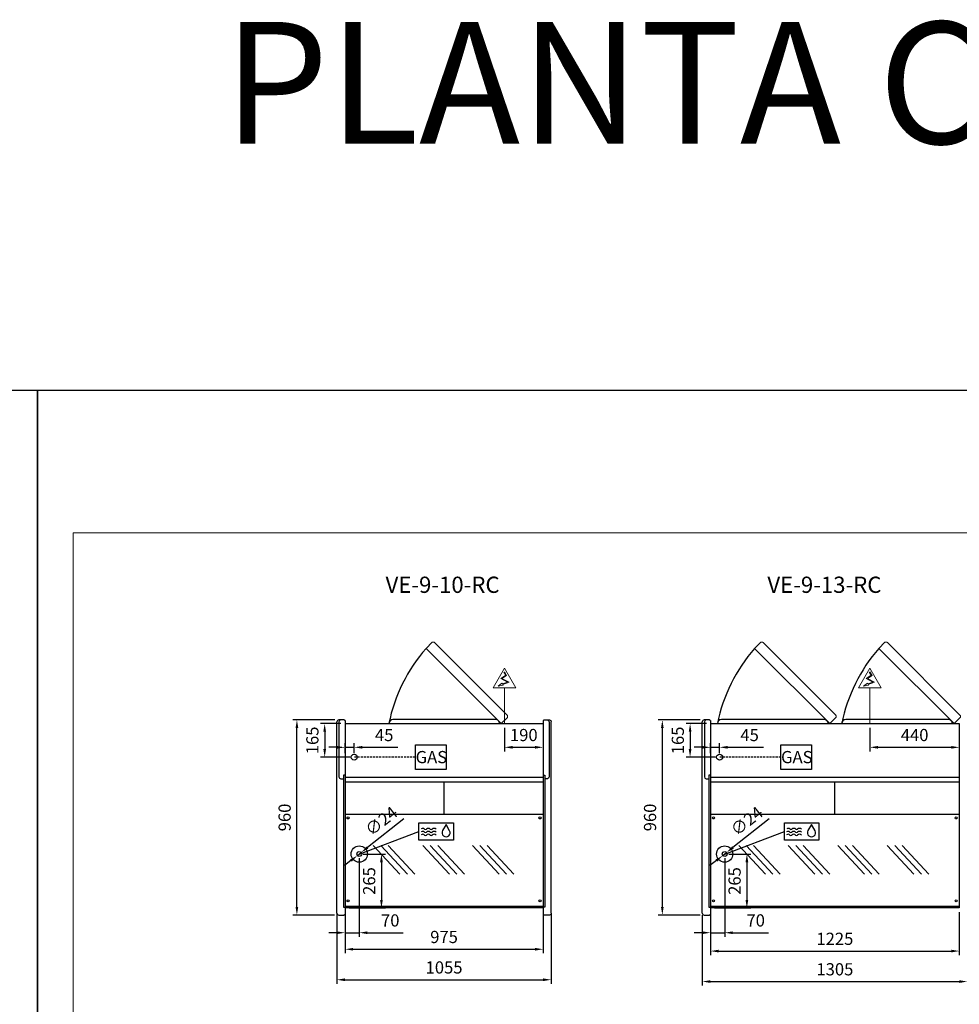
# Model space of a CAD drawing. Units: millimetres. Extents: x -18561 to 54660, y -6096 to 10643.
# Drawn here: x 23317 to 27943, y 5616 to 10461 of the extents above; entities that cross this region are included whole.
import ezdxf
from ezdxf.enums import TextEntityAlignment as Align

# ---------------------------------------------------------------- set-up
doc = ezdxf.new("R2010")
doc.units = ezdxf.units.MM
doc.linetypes.add('HIDDEN', pattern=[1.905, 1.27, -0.635])
for name, color, linetype in [('ACOSTADOS', 7, 'Continuous'), ('ACOTA', 2, 'Continuous'), ('ACOTA DESAGÜES', 2, 'Continuous'), ('ADESAGÜES', 10, 'Continuous'), ('Cristal', 131, 'Continuous'), ('LIMITS', 1, 'Continuous')]:
    doc.layers.add(name, color=color, linetype=linetype)
doc.layers.add('DATOS', color=254, linetype='Continuous', lineweight=0)
doc.layers.add('FORMATO', color=180, linetype='Continuous', lineweight=0)
doc.styles.add('E1', font='isocp.shx')
doc.styles.add('SLDTEXTSTYLE3', font='TXT', dxfattribs={"width": 0.6666666666666666})
doc.dimstyles.new('SLDDIMSTYLE0', dxfattribs={"dimtxt": 2, "dimasz": 2, "dimexe": 0, "dimexo": 0.0625, "dimgap": 0.5, "dimtad": 1, "dimtih": 1, "dimtoh": 1, "dimlfac": 10, "dimzin": 12, "dimdsep": 46, "dimtxsty": 'SLDTEXTSTYLE3', "dimsah": 1, "dimcen": 0.09, "dimadec": 0, "dimazin": 0, "dimtfac": 1, "dimtofl": 0, "dimtmove": 0, "dimatfit": 3, "dimfxl": 0, "dimtolj": 1, "dimtzin": 12, "dimarcsym": 0})

# ---------------------------------------------------------------- blocks, each defined once
blk = doc.blocks.new('*D627')
at = {"layer": 'ACOTA', "color": 0, "lineweight": -2}
for p, q in [((24918.91642640348, 6069.843865759274), (24918.91642640348, 5866.772928409464)), ((25893.91642500644, 6069.84387546383), (25893.91642500644, 5866.772928409464)), ((24958.91642640348, 5886.772928409464), (25853.91642500644, 5886.772928409464))]:
    blk.add_line(p, q, dxfattribs=at)
at = {"layer": 'ACOTA', "color": 0}
for points in [[(24958.91642640348, 5893.439595076131), (24958.91642640348, 5880.106261742797), (24918.91642640348, 5886.772928409464)], [(25853.91642500644, 5893.439595076131), (25853.91642500644, 5880.106261742797), (25893.91642500644, 5886.772928409464)]]:
    blk.add_solid(points, dxfattribs=at)
at = {"layer": 'Defpoints', "color": 0}
for p in [(24918.91642640348, 6089.843865759274), (25893.91642500644, 6089.84387546383), (25893.91642500644, 5886.772928409464)]:
    blk.add_point(p, dxfattribs=at)
at = {"layer": 'ACOTA', "color": 7, "insert": (25406.41642570496, 5947.252928409463), "char_height": 60, "attachment_point": 5, "style": 'E1'}
blk.add_mtext('\\A1;975', dxfattribs=at)
blk = doc.blocks.new('*D628')
at = {"layer": 'ACOTA', "color": 0, "lineweight": -2}
for p, q in [((24878.91442500606, 6064.201000788144), (24878.91442500606, 5716.772928409464)), ((25933.91642500644, 6064.201000788144), (25933.91642500644, 5716.772928409464)), ((24918.91442500606, 5736.772928409464), (25893.91642500644, 5736.772928409464))]:
    blk.add_line(p, q, dxfattribs=at)
at = {"layer": 'ACOTA', "color": 0}
for points in [[(24918.91442500606, 5743.439595076131), (24918.91442500606, 5730.106261742797), (24878.91442500606, 5736.772928409464)], [(25893.91642500644, 5743.439595076131), (25893.91642500644, 5730.106261742797), (25933.91642500644, 5736.772928409464)]]:
    blk.add_solid(points, dxfattribs=at)
at = {"layer": 'Defpoints', "color": 0}
for p in [(24878.91442500606, 6084.201000788144), (25933.91642500644, 6084.201000788144), (25933.91642500644, 5736.772928409464)]:
    blk.add_point(p, dxfattribs=at)
at = {"layer": 'ACOTA', "color": 7, "insert": (25406.41542500625, 5797.252928409463), "char_height": 60, "attachment_point": 5, "style": 'E1'}
blk.add_mtext('\\A1;1055', dxfattribs=at)
blk = doc.blocks.new('*D629')
at = {"layer": 'ACOTA', "color": 0, "lineweight": -2}
for p, q in [((26717.66480059381, 6060.846893605263), (26717.66480059381, 5857.775956255453)), ((27942.66880050457, 6069.843880316079), (27942.66880050457, 5857.775956255453)), ((26757.66480059381, 5877.775956255453), (27902.66880050457, 5877.775956255453))]:
    blk.add_line(p, q, dxfattribs=at)
at = {"layer": 'ACOTA', "color": 0}
for points in [[(26757.66480059381, 5884.44262292212), (26757.66480059381, 5871.109289588786), (26717.66480059381, 5877.775956255453)], [(27902.66880050457, 5884.44262292212), (27902.66880050457, 5871.109289588786), (27942.66880050457, 5877.775956255453)]]:
    blk.add_solid(points, dxfattribs=at)
at = {"layer": 'Defpoints', "color": 0}
for p in [(26717.66480059381, 6080.846893605263), (27942.66880050457, 6089.843880316079), (27942.66880050457, 5877.775956255453)]:
    blk.add_point(p, dxfattribs=at)
at = {"layer": 'ACOTA', "color": 7, "insert": (27330.16680054919, 5938.261861767264), "char_height": 60, "attachment_point": 5, "style": 'E1'}
blk.add_mtext('\\A1;1225', dxfattribs=at)
blk = doc.blocks.new('*D630')
at = {"layer": 'ACOTA', "color": 0, "lineweight": -2}
for p, q in [((27982.66880893388, 6064.201005640392), (27982.66880893388, 5707.775956255453)), ((26677.66279919638, 6055.204028634133), (26677.66279919638, 5707.775956255453)), ((26717.66279919638, 5727.775956255453), (27942.66880893388, 5727.775956255453))]:
    blk.add_line(p, q, dxfattribs=at)
at = {"layer": 'ACOTA', "color": 0}
for points in [[(26717.66279919638, 5734.44262292212), (26717.66279919638, 5721.109289588786), (26677.66279919638, 5727.775956255453)], [(27942.66880893388, 5734.44262292212), (27942.66880893388, 5721.109289588786), (27982.66880893388, 5727.775956255453)]]:
    blk.add_solid(points, dxfattribs=at)
at = {"layer": 'Defpoints', "color": 0}
for p in [(26677.66279919638, 6075.204028634133), (27982.66880893388, 6084.201005640392), (27982.66880893388, 5727.775956255453)]:
    blk.add_point(p, dxfattribs=at)
at = {"layer": 'ACOTA', "color": 7, "insert": (27330.16580406513, 5788.255956255452), "char_height": 60, "attachment_point": 5, "style": 'E1'}
blk.add_mtext('\\A1;1305', dxfattribs=at)
blk = doc.blocks.new('*D639')
at = {"layer": 'ACOTA', "color": 0, "lineweight": -2}
for p, q in [((24867.96709063047, 7015.200997134682), (24662.07321605387, 7015.200997134682)), ((24682.07321605387, 6095.200997134623), (24682.07321605387, 6975.200997134682)), ((24867.91442638354, 6055.200997134623), (24662.07321605387, 6055.200997134623))]:
    blk.add_line(p, q, dxfattribs=at)
at = {"layer": 'ACOTA', "color": 0}
for points in [[(24675.4065493872, 6975.200997134682), (24688.73988272054, 6975.200997134682), (24682.07321605387, 7015.200997134682)], [(24675.4065493872, 6095.200997134623), (24688.73988272054, 6095.200997134623), (24682.07321605387, 6055.200997134623)]]:
    blk.add_solid(points, dxfattribs=at)
at = {"layer": 'Defpoints', "color": 0}
for p in [(24682.07321605387, 7015.200997134682), (24887.96709063047, 7015.200997134682), (24887.91442638354, 6055.200997134623)]:
    blk.add_point(p, dxfattribs=at)
at = {"layer": 'ACOTA', "color": 7, "insert": (24621.59321605387, 6535.200997134682), "char_height": 60, "attachment_point": 5, "rotation": 90, "style": 'E1'}
blk.add_mtext('\\A1;960', dxfattribs=at)
blk = doc.blocks.new('COSTADODERECHO-VE-9-RC-P1')
for p, q in [((255445.280268922, -235345.407979559), (255445.280268922, -234403.4078254726)), ((255480.1142760337, -234394.4079795589), (255454.3329332352, -234394.4079795589)), ((255485.280268922, -234397.3238176682), (255485.280268922, -235351.4565342031)), ((255485.280268922, -234665.4615843994), (255477.280268922, -234665.4615843994)), ((255477.280268922, -234665.4615843994), (255477.280268922, -235315.1756151246)), ((255477.280268922, -235315.1756151246), (255485.280268922, -235315.1756151246))]:
    blk.add_line(p, q)
at = {"linetype": 'Continuous'}
for p, q in [((255455.280268922, -234403.4078254726), (255455.280268922, -234674.7510347514)), ((255482.2317259619, -234395.2827809553), (255482.2315595139, -234395.2826151169)), ((255483.9877821505, -234397.0324026233), (255482.2317260427, -234395.2827810355)), ((255485.280268922, -234397.3238176682), (255484.6930837722, -234397.3238176682)), ((255464.280268922, -234683.7510347514), (255477.280268922, -234683.7510347514)), ((255454.280268922, -235354.407979559), (255480.1035124662, -235354.407979559)), ((255482.2337382438, -235353.5203569251), (255483.9868737366, -235351.7524084144)), ((255484.6969489956, -235351.4565342031), (255485.280268922, -235351.4565342031))]:
    blk.add_line(p, q, dxfattribs=at)
for centre, radius, start, end in [((255454.280268922, -234403.4078254726), 9.000000000000007, 90, 180), ((255464.280268922, -234403.4078254726), 9.000000000000007, 90, 180), ((255480.1142694622, -234397.4080316843), 3.000052125313201, 45.1108821975882, 89.999874495274), ((255484.6973066593, -234396.3138804311), 1.009945853939996, 225.35850170027, 269.7633184711712), ((255484.697429037, -234396.3140784314), 1.009747244244589, 225.3556620378809, 269.7718183663621), ((255464.280268922, -234674.7510347514), 9.000000000000007, 180, 270), ((255454.280268922, -235345.407979559), 9.000000000000007, 180, 270), ((255480.1035124662, -235351.407979559), 3.000000000000003, 270, 315.2410389513922), ((255484.6969489956, -235352.4565342031), 0.999999999999936, 90, 135.2410389513922)]:
    blk.add_arc(centre, radius, start, end, dxfattribs=at)
blk = doc.blocks.new('*D640')
at = {"layer": 'ACOTA', "color": 0, "lineweight": -2}
for p, q in [((26666.71747638312, 7015.200996823853), (26460.82360180651, 7015.200996823854)), ((26480.82360180651, 6095.200996823795), (26480.82360180651, 6975.200996823854)), ((26666.66481213619, 6055.200996823794), (26460.82360180651, 6055.200996823795))]:
    blk.add_line(p, q, dxfattribs=at)
at = {"layer": 'ACOTA', "color": 0}
for points in [[(26474.15693513985, 6975.200996823854), (26487.49026847318, 6975.200996823854), (26480.82360180651, 7015.200996823854)], [(26474.15693513985, 6095.200996823795), (26487.49026847318, 6095.200996823795), (26480.82360180651, 6055.200996823795)]]:
    blk.add_solid(points, dxfattribs=at)
at = {"layer": 'Defpoints', "color": 0}
for p in [(26480.82360180651, 7015.200996823854), (26686.71747638312, 7015.200996823853), (26686.66481213619, 6055.200996823794)]:
    blk.add_point(p, dxfattribs=at)
at = {"layer": 'ACOTA', "color": 7, "insert": (26420.34360180651, 6535.200996823853), "char_height": 60, "attachment_point": 5, "rotation": 90, "style": 'E1'}
blk.add_mtext('\\A1;960', dxfattribs=at)
blk = doc.blocks.new('*D563')
at = {"layer": 'ACOTA DESAGÜES', "color": 0, "lineweight": -2}
for p, q in [((45781.41371815465, -245027.2348915729), (45890.63750384151, -245027.2348915729)), ((45870.63750384151, -245067.2348915729), (45870.63750384151, -245252.6562912022)), ((45711.33113115723, -245292.6562912022), (45890.63750384151, -245292.6562912022))]:
    blk.add_line(p, q, dxfattribs=at)
at = {"layer": 'ACOTA DESAGÜES', "color": 0}
for points in [[(45863.97083717484, -245067.2348915729), (45877.30417050817, -245067.2348915729), (45870.63750384151, -245027.2348915729)], [(45863.97083717484, -245252.6562912022), (45877.30417050817, -245252.6562912022), (45870.63750384151, -245292.6562912022)]]:
    blk.add_solid(points, dxfattribs=at)
at = {"layer": 'Defpoints', "color": 0}
for p in [(45761.41371815465, -245027.2348915729), (45691.33113115723, -245292.6562912022), (45870.63750384151, -245292.6562912022)]:
    blk.add_point(p, dxfattribs=at)
at = {"layer": 'ACOTA DESAGÜES', "color": 7, "insert": (45810.15159832973, -245159.9455913875), "char_height": 60, "attachment_point": 5, "rotation": 90, "style": 'E1'}
blk.add_mtext('\\A1;265', dxfattribs=at)
blk = doc.blocks.new('*D564')
at = {"layer": 'ACOTA DESAGÜES', "color": 0, "lineweight": -2}
for p, q in [((45761.41172465158, -245047.235466755), (45761.41172465158, -245434.3255573719)), ((45691.33112984977, -245312.6562960544), (45691.33112984977, -245434.3255573719)), ((45651.33112984977, -245414.3255573719), (45611.33112984977, -245414.3255573719)), ((45691.33112984977, -245414.3255573719), (45761.41172465158, -245414.3255573719)), ((45801.41172465158, -245414.3255573719), (45977.42257358319, -245414.3255573719))]:
    blk.add_line(p, q, dxfattribs=at)
at = {"layer": 'ACOTA DESAGÜES', "color": 0}
for points in [[(45651.33112984977, -245407.6588907053), (45651.33112984977, -245420.9922240386), (45691.33112984977, -245414.3255573719)], [(45801.41172465158, -245407.6588907053), (45801.41172465158, -245420.9922240386), (45761.41172465158, -245414.3255573719)]]:
    blk.add_solid(points, dxfattribs=at)
at = {"layer": 'Defpoints', "color": 0}
for p in [(45761.41172465158, -245027.235466755), (45691.33112984977, -245292.6562960544), (45691.33112984977, -245414.3255573719)]:
    blk.add_point(p, dxfattribs=at)
at = {"layer": 'ACOTA DESAGÜES', "color": 7, "insert": (45913.91895153595, -245353.8455573719), "char_height": 60, "attachment_point": 5, "style": 'E1'}
blk.add_mtext('\\A1;70', dxfattribs=at)
blk = doc.blocks.new('*D514')
at = {"layer": 'ACOTA DESAGÜES', "color": 0, "lineweight": -2}
for p, q in [((45671.32912984979, -244385.5961468484), (45571.15103689775, -244385.5961468484)), ((45591.15103689775, -244425.5961468484), (45591.15103689775, -244510.5961468484)), ((45716.40632704867, -244550.5961468484), (45571.15103689775, -244550.5961468484))]:
    blk.add_line(p, q, dxfattribs=at)
at = {"layer": 'ACOTA DESAGÜES', "color": 0}
for points in [[(45584.48437023109, -244425.5961468484), (45597.81770356442, -244425.5961468484), (45591.15103689775, -244385.5961468484)], [(45584.48437023109, -244510.5961468484), (45597.81770356442, -244510.5961468484), (45591.15103689775, -244550.5961468484)]]:
    blk.add_solid(points, dxfattribs=at)
at = {"layer": 'Defpoints', "color": 0}
for p in [(45691.32912984979, -244385.5961468484), (45591.15103689775, -244550.5961468484), (45736.40632704867, -244550.5961468484)]:
    blk.add_point(p, dxfattribs=at)
at = {"layer": 'ACOTA DESAGÜES', "color": 7, "insert": (45530.67103689779, -244468.0961468484), "char_height": 60, "attachment_point": 5, "rotation": 90, "style": 'E1'}
blk.add_mtext('\\A1;165', dxfattribs=at)
blk = doc.blocks.new('*D567')
at = {"layer": 'ACOTA DESAGÜES', "color": 0, "lineweight": -2}
for p, q in [((45980.69458750226, -244854.8008192505), (45802.28750923801, -244995.0925012035)), ((45751.97885128549, -245034.6530741899), (45770.84459801768, -245019.81785932)), ((45720.53594006514, -245059.3784323064), (45689.09302884479, -245084.1037904229))]:
    blk.add_line(p, q, dxfattribs=at)
at = {"layer": 'ACOTA DESAGÜES', "color": 0}
for points in [[(45798.16661621862, -244989.8520160001), (45806.40840225744, -245000.3329864069), (45770.84459801768, -245019.81785932)], [(45716.41504704574, -245054.137947103), (45724.65683308456, -245064.6189175098), (45751.97885128549, -245034.6530741899)]]:
    blk.add_solid(points, dxfattribs=at)
at = {"layer": 'Defpoints', "color": 0}
for p in [(45751.97885128549, -245034.6530741899), (45770.84459801768, -245019.81785932)]:
    blk.add_point(p, dxfattribs=at)
at = {"layer": 'ACOTA DESAGÜES', "color": 7, "insert": (45869.82411211083, -244865.0376572415), "char_height": 60, "attachment_point": 5, "rotation": 38.179993515079445, "style": 'E1'}
blk.add_mtext('\\A1;∅24', dxfattribs=at)
blk = doc.blocks.new('*D565')
at = {"layer": 'ACOTA DESAGÜES', "color": 0, "lineweight": -2}
for p, q in [((45651.32933767943, -244502.104842165), (45611.32933767943, -244502.104842165)), ((45691.32933767943, -244530.5962301257), (45691.32933767943, -244482.104842165)), ((45691.32933767943, -244502.104842165), (45736.40632704867, -244502.104842165)), ((45736.40632704867, -244530.5961468484), (45736.40632704867, -244482.104842165)), ((45776.40632704867, -244502.104842165), (45951.85160842292, -244502.104842165))]:
    blk.add_line(p, q, dxfattribs=at)
at = {"layer": 'ACOTA DESAGÜES', "color": 0}
for points in [[(45651.32933767943, -244495.4381754984), (45651.32933767943, -244508.7715088317), (45691.32933767943, -244502.104842165)], [(45776.40632704867, -244495.4381754984), (45776.40632704867, -244508.7715088317), (45736.40632704867, -244502.104842165)]]:
    blk.add_solid(points, dxfattribs=at)
at = {"layer": 'Defpoints', "color": 0}
for p in [(45691.32933767943, -244502.104842165), (45691.32933767943, -244550.5962301257), (45736.40632704867, -244550.5961468484)]:
    blk.add_point(p, dxfattribs=at)
at = {"layer": 'ACOTA DESAGÜES', "color": 7, "insert": (45884.1289677358, -244441.624842165), "char_height": 60, "attachment_point": 5, "style": 'E1'}
blk.add_mtext('\\A1;45', dxfattribs=at)
blk = doc.blocks.new('*D566')
at = {"layer": 'ACOTA DESAGÜES', "color": 0, "lineweight": -2}
for p, q in [((46476.43257504658, -244405.5961380319), (46476.43257504658, -244522.104842165)), ((46666.33112984989, -244405.5996054115), (46666.33112984989, -244522.104842165)), ((46516.43257504658, -244502.104842165), (46626.33112984989, -244502.104842165))]:
    blk.add_line(p, q, dxfattribs=at)
at = {"layer": 'ACOTA DESAGÜES', "color": 0}
for points in [[(46516.43257504658, -244495.4381754984), (46516.43257504658, -244508.7715088317), (46476.43257504658, -244502.104842165)], [(46626.33112984989, -244495.4381754984), (46626.33112984989, -244508.7715088317), (46666.33112984989, -244502.104842165)]]:
    blk.add_solid(points, dxfattribs=at)
at = {"layer": 'Defpoints', "color": 0}
for p in [(46476.43257504658, -244385.5961380319), (46666.33112984989, -244385.5996054115), (46666.33112984989, -244502.104842165)]:
    blk.add_point(p, dxfattribs=at)
at = {"layer": 'ACOTA DESAGÜES', "color": 7, "insert": (46571.38185244822, -244441.624842165), "char_height": 60, "attachment_point": 5, "style": 'E1'}
blk.add_mtext('\\A1;190', dxfattribs=at)
blk = doc.blocks.new('*D534')
at = {"layer": 'ACOTA DESAGÜES', "color": 0, "lineweight": -2}
for p, q in [((47580.1641039073, -245027.2348867207), (47689.38788959415, -245027.2348867207)), ((47669.38788959415, -245067.2348867207), (47669.38788959415, -245252.6562863499)), ((47510.08151690988, -245292.6562863499), (47689.38788959415, -245292.6562863499))]:
    blk.add_line(p, q, dxfattribs=at)
at = {"layer": 'ACOTA DESAGÜES', "color": 0}
for points in [[(47662.72122292749, -245067.2348867207), (47676.05455626082, -245067.2348867207), (47669.38788959415, -245027.2348867207)], [(47662.72122292749, -245252.6562863499), (47676.05455626082, -245252.6562863499), (47669.38788959415, -245292.6562863499)]]:
    blk.add_solid(points, dxfattribs=at)
at = {"layer": 'Defpoints', "color": 0}
for p in [(47560.1641039073, -245027.2348867207), (47490.08151690988, -245292.6562863499), (47669.38788959415, -245292.6562863499)]:
    blk.add_point(p, dxfattribs=at)
at = {"layer": 'ACOTA DESAGÜES', "color": 7, "insert": (47608.90198408237, -245159.9455865353), "char_height": 60, "attachment_point": 5, "rotation": 90, "style": 'E1'}
blk.add_mtext('\\A1;265', dxfattribs=at)
blk = doc.blocks.new('*D535')
at = {"layer": 'ACOTA DESAGÜES', "color": 0, "lineweight": -2}
for p, q in [((47560.16211040423, -245047.2354619027), (47560.16211040423, -245434.3255525196)), ((47490.08151560242, -245312.6562912022), (47490.08151560242, -245434.3255525196)), ((47450.08151560242, -245414.3255525196), (47410.08151560242, -245414.3255525196)), ((47490.08151560242, -245414.3255525196), (47560.16211040423, -245414.3255525196)), ((47600.16211040423, -245414.3255525196), (47776.17295933583, -245414.3255525196))]:
    blk.add_line(p, q, dxfattribs=at)
at = {"layer": 'ACOTA DESAGÜES', "color": 0}
for points in [[(47450.08151560242, -245407.658885853), (47450.08151560242, -245420.9922191863), (47490.08151560242, -245414.3255525196)], [(47600.16211040423, -245407.658885853), (47600.16211040423, -245420.9922191863), (47560.16211040423, -245414.3255525196)]]:
    blk.add_solid(points, dxfattribs=at)
at = {"layer": 'Defpoints', "color": 0}
for p in [(47560.16211040423, -245027.2354619027), (47490.08151560242, -245292.6562912022), (47490.08151560242, -245414.3255525196)]:
    blk.add_point(p, dxfattribs=at)
at = {"layer": 'ACOTA DESAGÜES', "color": 7, "insert": (47712.66933728859, -245353.8455525196), "char_height": 60, "attachment_point": 5, "style": 'E1'}
blk.add_mtext('\\A1;70', dxfattribs=at)
blk = doc.blocks.new('*D518')
at = {"layer": 'ACOTA DESAGÜES', "color": 0, "lineweight": -2}
for p, q in [((47470.07951560244, -244385.5961419962), (47369.9014226504, -244385.5961419962)), ((47389.9014226504, -244425.5961419962), (47389.9014226504, -244510.5961419962)), ((47515.15671280131, -244550.5961419962), (47369.9014226504, -244550.5961419962))]:
    blk.add_line(p, q, dxfattribs=at)
at = {"layer": 'ACOTA DESAGÜES', "color": 0}
for points in [[(47383.23475598374, -244425.5961419962), (47396.56808931706, -244425.5961419962), (47389.9014226504, -244385.5961419962)], [(47383.23475598374, -244510.5961419962), (47396.56808931706, -244510.5961419962), (47389.9014226504, -244550.5961419962)]]:
    blk.add_solid(points, dxfattribs=at)
at = {"layer": 'Defpoints', "color": 0}
for p in [(47490.07951560244, -244385.5961419962), (47389.9014226504, -244550.5961419962), (47535.15671280131, -244550.5961419962)]:
    blk.add_point(p, dxfattribs=at)
at = {"layer": 'ACOTA DESAGÜES', "color": 7, "insert": (47329.42142265043, -244468.0961419962), "char_height": 60, "attachment_point": 5, "rotation": 90, "style": 'E1'}
blk.add_mtext('\\A1;165', dxfattribs=at)
blk = doc.blocks.new('*D538')
at = {"layer": 'ACOTA DESAGÜES', "color": 0, "lineweight": -2}
for p, q in [((47779.44497325513, -244854.8008143985), (47601.03789499073, -244995.0924963513)), ((47550.72923703815, -245034.6530693377), (47569.59498377035, -245019.8178544678)), ((47519.28632581778, -245059.3784274541), (47487.8434145974, -245084.1037855706))]:
    blk.add_line(p, q, dxfattribs=at)
at = {"layer": 'ACOTA DESAGÜES', "color": 0}
for points in [[(47596.91700197131, -244989.8520111479), (47605.15878801013, -245000.3329815547), (47569.59498377035, -245019.8178544678)], [(47515.16543279836, -245054.1379422507), (47523.40721883718, -245064.6189126575), (47550.72923703815, -245034.6530693377)]]:
    blk.add_solid(points, dxfattribs=at)
at = {"layer": 'Defpoints', "color": 0}
for p in [(47550.72923703815, -245034.6530693377), (47569.59498377035, -245019.8178544678)]:
    blk.add_point(p, dxfattribs=at)
at = {"layer": 'ACOTA DESAGÜES', "color": 7, "insert": (47668.57449786366, -244865.0376523894), "char_height": 60, "attachment_point": 5, "rotation": 38.17999351501502, "style": 'E1'}
blk.add_mtext('\\A1;∅24', dxfattribs=at)
blk = doc.blocks.new('*D536')
at = {"layer": 'ACOTA DESAGÜES', "color": 0, "lineweight": -2}
for p, q in [((47450.07972343208, -244502.1048373128), (47410.07972343208, -244502.1048373128)), ((47490.07972343208, -244530.5962252734), (47490.07972343208, -244482.1048373128)), ((47490.07972343208, -244502.1048373128), (47535.15671280131, -244502.1048373128)), ((47535.15671280131, -244530.5961419962), (47535.15671280131, -244482.1048373128)), ((47575.15671280131, -244502.1048373128), (47750.60199417557, -244502.1048373128))]:
    blk.add_line(p, q, dxfattribs=at)
at = {"layer": 'ACOTA DESAGÜES', "color": 0}
for points in [[(47450.07972343208, -244495.4381706461), (47450.07972343208, -244508.7715039794), (47490.07972343208, -244502.1048373128)], [(47575.15671280131, -244495.4381706461), (47575.15671280131, -244508.7715039794), (47535.15671280131, -244502.1048373128)]]:
    blk.add_solid(points, dxfattribs=at)
at = {"layer": 'Defpoints', "color": 0}
for p in [(47490.07972343208, -244502.1048373128), (47490.07972343208, -244550.5962252734), (47535.15671280131, -244550.5961419962)]:
    blk.add_point(p, dxfattribs=at)
at = {"layer": 'ACOTA DESAGÜES', "color": 7, "insert": (47682.87935348845, -244441.6248373128), "char_height": 60, "attachment_point": 5, "style": 'E1'}
blk.add_mtext('\\A1;45', dxfattribs=at)
blk = doc.blocks.new('*D537')
at = {"layer": 'ACOTA DESAGÜES', "color": 0, "lineweight": -2}
for p, q in [((48275.18295540358, -244405.592668265), (48275.18295540358, -244522.1013723981)), ((48715.08351560254, -244405.5961336827), (48715.08351560254, -244522.1013723981)), ((48315.18295540358, -244502.1013723981), (48675.08351560254, -244502.1013723981))]:
    blk.add_line(p, q, dxfattribs=at)
at = {"layer": 'ACOTA DESAGÜES', "color": 0}
for points in [[(48315.18295540358, -244495.4347057315), (48315.18295540358, -244508.7680390648), (48275.18295540358, -244502.1013723981)], [(48675.08351560254, -244495.4347057315), (48675.08351560254, -244508.7680390648), (48715.08351560254, -244502.1013723981)]]:
    blk.add_solid(points, dxfattribs=at)
at = {"layer": 'Defpoints', "color": 0}
for p in [(48275.18295540358, -244385.592668265), (48715.08351560254, -244385.5961336827), (48715.08351560254, -244502.1013723981)]:
    blk.add_point(p, dxfattribs=at)
at = {"layer": 'ACOTA DESAGÜES', "color": 7, "insert": (48495.13323550305, -244441.6213723981), "char_height": 60, "attachment_point": 5, "style": 'E1'}
blk.add_mtext('\\A1;440', dxfattribs=at)
blk = doc.blocks.new('VE-9-10-RC-P')
for p, q in [((46120.27920607003, -243985.2569565238), (46090.32802022048, -244015.2081423734)), ((46490.66720172853, -244355.6449521823), (46460.71601587895, -244385.5961380319)), ((45691.32912984974, -244385.5961380319), (46666.33112984983, -244385.5961380319)), ((45691.32912984974, -244385.5961380319), (45691.33112984977, -245292.6562960544)), ((46666.33112984983, -244385.5961380319), (46666.33113879355, -245292.6562863499)), ((46666.33112984977, -244650.9828328627), (45691.32912984968, -244650.9828328627)), ((45691.33112984977, -244671.6870237412), (46666.33112984977, -244671.6870237412)), ((46178.83062503189, -244832.7564562008), (46178.83012984978, -244671.6870237412)), ((46666.33112853894, -245292.6562863499), (45691.33112984977, -245292.6562960544))]:
    blk.add_line(p, q)
at = {"linetype": 'Continuous', "lineweight": 15}
for p, q in [((46460.71601587895, -244385.5961380319), (46090.32802022051, -244015.2081423733)), ((46489.44287792617, -244343.6123219604), (46132.35394099361, -243986.5233850279))]:
    blk.add_line(p, q, dxfattribs=at)
at = {"linetype": 'Continuous'}
blk.add_line((46432.13012984971, -244365.5961380319), (45927.13013284974, -244365.5961380319), dxfattribs=at)
at = {"color": 7, "linetype": 'Continuous'}
for p, q in [((46666.33113425888, -244832.756459845), (45691.33011580489, -244832.7564525566)), ((45691.3311102263, -245283.7564635791), (46666.3311387058, -245283.7564598943))]:
    blk.add_line(p, q, dxfattribs=at)
at = {"linetype": 'Continuous', "lineweight": 15, "flags": 128}
for points in [[(46120.27920607003, -243985.2569565238), (46121.36212719569, -243984.8992140737), (46122.47252806654, -243984.6023316728), (46123.88668127463, -243984.3322968144), (46125.32776631892, -243984.1903462286), (46126.77285531379, -243984.1995763884), (46128.19703947182, -243984.3847274939), (46129.33812324842, -243984.6880162158), (46130.50339931605, -243985.1786898262), (46131.33314432268, -243985.6748846737), (46132.35394099361, -243986.5233850279)], [(46489.44287792614, -244343.6123219604), (46490.14050836774, -244344.4219787254), (46490.5938556754, -244345.110421154), (46490.96884145495, -244345.8389346989), (46491.3124278324, -244346.7326217431), (46491.54611103394, -244347.6001092525), (46491.75068129989, -244348.9749289142), (46491.78645870593, -244350.3722181146), (46491.67657133518, -244351.768827697), (46491.44239817647, -244353.143399746), (46490.66720172853, -244355.6449521823)]]:
    blk.add_lwpolyline(points, dxfattribs=at)
at = {"color": 7, "linetype": 'Continuous'}
for centre in [(45706.13012919436, -244849.7564695345), (46651.13012919436, -244849.7564695345), (45706.13012919436, -245257.2564695345), (46651.13012919436, -245257.2564695345)]:
    blk.add_circle(centre, 5, dxfattribs=at)
blk.add_arc((46699.7093677732, -244547.1145335539), 808.8696036592738, 138.8834976144704, 168.4815135649406)
at = {"linetype": 'Continuous'}
for centre, radius, start, end in [((45927.13013284974, -244385.5961380319), 20.00000000000011, 90, 180), ((46432.62957978749, -244385.0966880941), 19.50694499324598, 358.5328558115151, 91.46714419010914)]:
    blk.add_arc(centre, radius, start, end, dxfattribs=at)
at = {"layer": 'ADESAGÜES', "linetype": 'Continuous', "lineweight": 15}
for p, q in [((46420.4010649148, -244209.1084940989), (46476.43226209763, -244112.2422408191)), ((46532.46345928047, -244209.1084940989), (46476.43226209763, -244112.2422408191)), ((46482.84472656334, -244147.4481055643), (46457.90659870571, -244163.0257545638)), ((46457.90659870571, -244163.0257545638), (46490.76479721142, -244180.960938629)), ((46486.97847932568, -244148.4031385993), (46463.84856623891, -244162.8512828031)), ((46463.84856623891, -244162.8512828031), (46498.61238845057, -244181.8266246821)), ((46473.26423931032, -244132.1107837352), (46482.84472656334, -244147.4481055643)), ((46475.80863220911, -244130.5214238714), (46486.97847932568, -244148.4031385993)), ((46420.4010649148, -244209.1084940989), (46532.46345928035, -244209.1084940989)), ((46490.76479721142, -244180.960938629), (46465.95176204844, -244190.4702613065)), ((46498.61238845057, -244181.8266246821), (46467.36592873666, -244193.1260367628)), ((46476.43226209751, -244385.5996029465), (46476.43226209751, -244209.1084940989))]:
    blk.add_line(p, q, dxfattribs=at)
at = {"layer": 'ADESAGÜES', "color": 1}
for p, q in [((46037.57186841592, -244489.2623810085), (46188.89785810583, -244489.2623810085)), ((46037.57186841592, -244611.9299126884), (46037.57186841592, -244489.2623810085)), ((46188.89785810583, -244489.2623810085), (46188.89785810583, -244611.9299126884)), ((46188.89785810583, -244611.9299126884), (46037.57186841592, -244611.9299126884)), ((45761.41172334424, -245027.2354764595), (46055.39283183165, -244916.5229922947))]:
    blk.add_line(p, q, dxfattribs=at)
at = {"layer": 'ADESAGÜES', "color": 1, "linetype": 'HIDDEN', "lineweight": 25, "ltscale": 8}
blk.add_line((46037.57186841592, -244550.5961468484), (45736.40632704867, -244550.5961468484), dxfattribs=at)
at = {"layer": 'ADESAGÜES', "linetype": 'Continuous', "lineweight": 15}
blk.add_lwpolyline([(46467.36592873666, -244193.1260367628), (46469.46359064666, -244197.065401947), (46444.90535515003, -244201.4801615962), (46463.76580535297, -244186.365080362), (46465.95176204844, -244190.4702613065)], dxfattribs=at)
at = {"layer": 'ADESAGÜES', "color": 1, "linetype": 'Continuous'}
blk.add_lwpolyline([(46055.39283183165, -244873.7966328204), (46225.52720995556, -244873.7966328204), (46225.52720995556, -244959.249351769), (46055.39283183165, -244959.249351769)], close=True, dxfattribs=at)
blk.add_lwpolyline([(46206.35661829711, -244912.3615510425), (46189.12897847494, -244881.96812386), (46171.42131833785, -244912.0844111845)], dxfattribs=at)
at = {"layer": 'ADESAGÜES'}
for centre, radius in [((45736.40632704867, -244550.5961468484), 15), ((45761.41172465158, -245027.235466755), 40), ((45761.41172465158, -245027.235466755), 12)]:
    blk.add_circle(centre, radius, dxfattribs=at)
at = {"layer": 'ADESAGÜES', "color": 1, "linetype": 'Continuous'}
for centre, radius, start, end in [((46073.75683854742, -244915.1533801445), 13.9999999999983, 48.18968510663615, 119.6251771605592), ((46101.75683854742, -244915.1533801445), 14, 48.18968510663615, 131.8103148933639), ((46129.75683854742, -244915.1533801445), 13.99999999999955, 44.75358653717547, 131.8103148933639), ((46073.33369836229, -244929.7665198369), 13.9999999999983, 48.18968510663615, 119.6251771605592), ((46073.33369836229, -244944.1566111346), 13.9999999999983, 48.18968510663615, 119.6251771605592), ((46087.33369836229, -244914.1140439945), 7, 228.1896851066361, 311.8103148933638), ((46087.33369836229, -244928.5041352921), 7, 228.1896851066361, 311.8103148933638), ((46087.75683854742, -244899.500904302), 7, 228.1896851066361, 311.8103148933638), ((46101.33369836229, -244929.766519837), 14, 48.18968510663615, 131.8103148933639), ((46101.33369836229, -244944.1566111346), 14, 48.18968510663615, 131.8103148933639), ((46115.33369836229, -244914.1140439945), 7, 228.1896851066361, 311.8103148933638), ((46115.33369836229, -244928.5041352921), 7, 228.1896851066361, 311.8103148933638), ((46115.75683854742, -244899.500904302), 7, 228.1896851066361, 311.8103148933638), ((46129.33369836229, -244929.766519837), 13.99999999999955, 44.75358653717547, 131.8103148933639), ((46129.33369836229, -244944.1566111346), 13.99999999999955, 44.75358653717547, 131.8103148933639), ((46188.80778235302, -244922.4570053447), 20.2454893880186, 149.1801116245671, 29.91085876117722)]:
    blk.add_arc(centre, radius, start, end, dxfattribs=at)
at = {"layer": 'Cristal'}
for p, q in [((45961.89107402931, -245126.4928958745), (45830.57865372547, -244985.1192805444)), ((45998.46004508837, -245126.4928958745), (45867.14762478452, -244985.1192805444)), ((46035.02901614742, -245126.4928958745), (45903.71659584357, -244985.1192805444)), ((46205.64125078523, -245126.4919496816), (46074.32883048138, -244985.1183343514)), ((46242.21022184428, -245126.4919496816), (46110.89780154044, -244985.1183343514)), ((46278.77919290333, -245126.4919496816), (46147.46677259949, -244985.1183343514)), ((46449.39142754114, -245126.4910034886), (46318.07900723727, -244985.1173881585)), ((46485.9603986002, -245126.4910034886), (46354.64797829632, -244985.1173881585)), ((46522.52936965925, -245126.4910034886), (46391.21694935537, -244985.1173881585))]:
    blk.add_line(p, q, dxfattribs=at)
at = {"layer": 'ADESAGÜES', "color": 1, "style": 'E1'}
blk.add_text('GAS', height=60, dxfattribs=at).set_placement((46116.36029821623, -244550.1758351634), align=Align.MIDDLE_CENTER)
at = {"layer": 'ACOTA DESAGÜES', "color": 2}
for base, p1, p2, picture, middle in [((45591.15103689775, -244550.5961468484), (45691.32912984979, -244385.5961468484), (45736.40632704867, -244550.5961468484), '*D514', (45591.15103689779, -244468.0961468484)), ((45870.63750384151, -245292.6562912022), (45761.41371815465, -245027.2348915729), (45691.33113115723, -245292.6562912022), '*D563', (45870.63750384154, -245159.9455913875))]:
    dim = blk.add_linear_dim(base=base, p1=p1, p2=p2, angle=90, dimstyle='SLDDIMSTYLE0', override={"dimscale": 20, "dimtxt": 3, "dimexe": 1, "dimexo": 1, "dimgap": 1.524, "dimtih": 0, "dimtoh": 0, "dimdec": 0, "dimlfac": 1, "dimtxsty": 'E1', "dimclrt": 7, "dimtofl": 1}, dxfattribs=at)
    dim.commit()
    dim.dimension.update_dxf_attribs({"geometry": picture, "text_midpoint": middle, "dimtype": 128})
for base, p1, p2, picture, middle in [((45691.32933767943, -244502.104842165), (45736.40632704867, -244550.5961468484), (45691.32933767943, -244550.5962301257), '*D565', (45884.1289677358, -244502.104842165)), ((46666.33112984989, -244502.104842165), (46476.43257504658, -244385.5961380319), (46666.33112984989, -244385.5996054115), '*D566', (46571.38185244822, -244502.104842165)), ((45691.33112984977, -245414.3255573719), (45761.41172465158, -245027.235466755), (45691.33112984977, -245292.6562960544), '*D564', (45913.91895153595, -245414.3255573719))]:
    dim = blk.add_linear_dim(base=base, p1=p1, p2=p2, dimstyle='SLDDIMSTYLE0', override={"dimscale": 20, "dimtxt": 3, "dimexe": 1, "dimexo": 1, "dimgap": 1.524, "dimtih": 0, "dimtoh": 0, "dimdec": 0, "dimlfac": 1, "dimtxsty": 'E1', "dimclrt": 7, "dimtofl": 1}, dxfattribs=at)
    dim.commit()
    dim.dimension.update_dxf_attribs({"geometry": picture, "text_midpoint": middle, "dimtype": 128})
dim = blk.add_diameter_dim_2p(p1=(45751.9788512855, -245034.6530741899), p2=(45770.84459801769, -245019.81785932), dimstyle='SLDDIMSTYLE0', override={"dimscale": 20, "dimtxt": 3, "dimexe": 1, "dimexo": 1, "dimgap": 1.524, "dimtih": 0, "dimtoh": 0, "dimdec": 0, "dimlfac": 1, "dimtxsty": 'E1', "dimclrt": 7, "dimtofl": 1}, dxfattribs=at)
dim.commit()
dim.dimension.update_dxf_attribs({"geometry": '*D567', "text_midpoint": (45869.82411211084, -244865.0376572415), "insert": (1.455191522836685e-11, -2.91038304567337e-11)})
blk = doc.blocks.new('VE-9-13-RC-P')
for p, q in [((47737.32859623135, -243985.2569516673), (47707.3774103818, -244015.2081375168)), ((48349.12861403506, -243985.2569516673), (48319.1774281855, -244015.2081375168)), ((48107.71659188985, -244355.6449473258), (48077.76540604027, -244385.5961331753)), ((48719.51660969356, -244355.6449473258), (48689.56542384397, -244385.5961331753)), ((47490.07951560238, -244385.5961331796), (48715.08351560254, -244385.5961331796)), ((47490.07951560238, -244385.5961331796), (47490.08151560242, -245292.6562912022)), ((48715.08351560254, -244385.5961331796), (48715.08352272099, -245292.6562814976)), ((48715.08351560248, -244650.9828280105), (47490.07951560232, -244650.9828280105)), ((47490.08151560242, -244671.6870188889), (48715.08351560248, -244671.6870188889)), ((48102.5938302558, -244832.7564380453), (48102.59382899175, -244671.6871991878)), ((48715.08351429165, -245292.6562814976), (47490.08151560242, -245292.6562912022))]:
    blk.add_line(p, q)
at = {"linetype": 'Continuous', "lineweight": 15}
for p, q in [((48077.76540604027, -244385.5961331753), (47707.37741038183, -244015.2081375168)), ((48106.49226808749, -244343.6123171039), (47749.40333115493, -243986.5233801713)), ((48689.56542384397, -244385.5961331753), (48319.17742818553, -244015.2081375168)), ((48718.29228589119, -244343.6123171039), (48361.20334895863, -243986.5233801713))]:
    blk.add_line(p, q, dxfattribs=at)
at = {"linetype": 'Continuous'}
for p, q in [((48049.17952001104, -244365.5961331753), (47544.17952301106, -244365.5961331753)), ((48660.97953781474, -244365.5961331753), (48155.97954081476, -244365.5961331753))]:
    blk.add_line(p, q, dxfattribs=at)
at = {"color": 7, "linetype": 'Continuous'}
for p, q in [((48715.08351911178, -244832.7564332385), (47490.080502865, -244832.7564428521)), ((47490.08149728641, -245283.7564538746), (48715.0835235587, -245283.7564482279))]:
    blk.add_line(p, q, dxfattribs=at)
at = {"linetype": 'Continuous', "lineweight": 15, "flags": 128}
for points in [[(47737.32859623135, -243985.2569516673), (47738.41151735702, -243984.8992092171), (47739.52191822787, -243984.6023268162), (47740.93607143595, -243984.3322919578), (47742.37715648024, -243984.190341372), (47743.82224547511, -243984.1995715318), (47745.24642963315, -243984.3847226373), (47746.38751340975, -243984.6880113592), (47747.55278947737, -243985.1786849696), (47748.382534484, -243985.6748798171), (47749.40333115493, -243986.5233801713)], [(48349.12861403506, -243985.2569516673), (48350.21153516072, -243984.8992092171), (48351.32193603157, -243984.6023268162), (48352.73608923965, -243984.3322919578), (48354.17717428395, -243984.190341372), (48355.62226327881, -243984.1995715318), (48357.04644743685, -243984.3847226373), (48358.18753121345, -243984.6880113592), (48359.35280728107, -243985.1786849696), (48360.1825522877, -243985.6748798171), (48361.20334895863, -243986.5233801713)], [(48106.49226808746, -244343.6123171038), (48107.18989852906, -244344.4219738688), (48107.64324583672, -244345.1104162975), (48108.01823161627, -244345.8389298423), (48108.36181799372, -244346.7326168865), (48108.59550119526, -244347.600104396), (48108.80007146121, -244348.9749240577), (48108.83584886725, -244350.372213258), (48108.7259614965, -244351.7688228404), (48108.49178833779, -244353.1433948894), (48107.71659188985, -244355.6449473258)], [(48718.29228589116, -244343.6123171038), (48718.98991633276, -244344.4219738688), (48719.44326364042, -244345.1104162975), (48719.81824941997, -244345.8389298423), (48720.16183579742, -244346.7326168865), (48720.39551899896, -244347.600104396), (48720.60008926492, -244348.9749240577), (48720.63586667096, -244350.372213258), (48720.5259793002, -244351.7688228404), (48720.2918061415, -244353.1433948894), (48719.51660969356, -244355.6449473258)]]:
    blk.add_lwpolyline(points, dxfattribs=at)
at = {"color": 7, "linetype": 'Continuous'}
for centre in [(47504.88051625447, -244849.75645983), (48699.88251404726, -244849.7564578681), (47504.88051625447, -245257.25645983), (48699.88251404726, -245257.2564578681)]:
    blk.add_circle(centre, 5, dxfattribs=at)
for centre in [(48316.75875793453, -244547.1145286974), (48928.55877573823, -244547.1145286974)]:
    blk.add_arc(centre, 808.8696036592738, 138.8834976144704, 168.4815135649406)
at = {"linetype": 'Continuous'}
for centre, radius, start, end in [((47544.17952301106, -244385.5961331753), 20.00000000000011, 90, 180), ((48049.67896994881, -244385.0966832376), 19.50694499324598, 358.5328558115151, 91.46714419010914), ((48155.97954081476, -244385.5961331753), 20.00000000000011, 90, 180), ((48661.47898775252, -244385.0966832376), 19.50694499324598, 358.5328558115151, 91.46714419010914)]:
    blk.add_arc(centre, radius, start, end, dxfattribs=at)
at = {"layer": 'ADESAGÜES', "linetype": 'Continuous', "lineweight": 15}
for p, q in [((48219.1514452718, -244209.1050243319), (48275.18264245463, -244112.2387710522)), ((48331.21383963746, -244209.105024332), (48275.18264245463, -244112.2387710522)), ((48281.59510692034, -244147.4446357974), (48256.65697906271, -244163.0222847969)), ((48256.65697906271, -244163.0222847969), (48289.51517756842, -244180.9574688621)), ((48285.72885968268, -244148.3996688324), (48262.59894659591, -244162.8478130362)), ((48262.59894659591, -244162.8478130362), (48297.36276880756, -244181.8231549152)), ((48272.01461966732, -244132.1073139683), (48281.59510692034, -244147.4446357974)), ((48274.55901256611, -244130.5179541045), (48285.72885968268, -244148.3996688324)), ((48219.1514452718, -244209.1050243319), (48331.21383963735, -244209.105024332)), ((48289.51517756842, -244180.9574688621), (48264.70214240544, -244190.4667915396)), ((48297.36276880756, -244181.8231549152), (48266.11630909366, -244193.1225669959)), ((48275.18264245451, -244385.5996069108), (48275.18264245451, -244209.1084980632))]:
    blk.add_line(p, q, dxfattribs=at)
at = {"layer": 'ADESAGÜES', "color": 1}
for p, q in [((47836.32225416857, -244489.2623761562), (47987.64824385848, -244489.2623761562)), ((47836.32225416857, -244611.9299078361), (47836.32225416857, -244489.2623761562)), ((47987.64824385848, -244489.2623761562), (47987.64824385848, -244611.9299078361)), ((47987.64824385848, -244611.9299078361), (47836.32225416857, -244611.9299078361)), ((47560.16210909688, -245027.2354716072), (47854.14321758429, -244916.5229874424))]:
    blk.add_line(p, q, dxfattribs=at)
at = {"layer": 'ADESAGÜES', "color": 1, "linetype": 'HIDDEN', "lineweight": 25, "ltscale": 8}
blk.add_line((47836.32225416857, -244550.5961419962), (47535.15671280131, -244550.5961419962), dxfattribs=at)
at = {"layer": 'ADESAGÜES', "linetype": 'Continuous', "lineweight": 15}
blk.add_lwpolyline([(48266.11630909366, -244193.1225669959), (48268.21397100366, -244197.0619321801), (48243.65573550703, -244201.4766918293), (48262.51618570997, -244186.3616105951), (48264.70214240544, -244190.4667915396)], dxfattribs=at)
at = {"layer": 'ADESAGÜES', "color": 1, "linetype": 'Continuous'}
blk.add_lwpolyline([(47854.14321758429, -244873.7966279681), (48024.2775957082, -244873.7966279681), (48024.2775957082, -244959.2493469167), (47854.14321758429, -244959.2493469167)], close=True, dxfattribs=at)
blk.add_lwpolyline([(48005.10700404976, -244912.3615461902), (47987.87936422759, -244881.9681190077), (47970.17170409049, -244912.0844063322)], dxfattribs=at)
at = {"layer": 'ADESAGÜES'}
for centre, radius in [((47535.15671280131, -244550.5961419962), 15), ((47560.16211040423, -245027.2354619027), 40), ((47560.16211040423, -245027.2354619027), 12)]:
    blk.add_circle(centre, radius, dxfattribs=at)
at = {"layer": 'ADESAGÜES', "color": 1, "linetype": 'Continuous'}
for centre, radius, start, end in [((47872.50722430006, -244915.1533752923), 13.9999999999983, 48.18968510663615, 119.6251771605592), ((47900.50722430006, -244915.1533752923), 14, 48.18968510663615, 131.8103148933639), ((47928.50722430006, -244915.1533752923), 13.99999999999955, 44.75358653717547, 131.8103148933639), ((47872.08408411493, -244929.7665149847), 13.9999999999983, 48.18968510663615, 119.6251771605592), ((47872.08408411493, -244944.1566062823), 13.9999999999983, 48.18968510663615, 119.6251771605592), ((47886.08408411493, -244914.1140391422), 7, 228.1896851066361, 311.8103148933638), ((47886.08408411493, -244928.5041304398), 7, 228.1896851066361, 311.8103148933638), ((47886.50722430006, -244899.5008994497), 7, 228.1896851066361, 311.8103148933638), ((47900.08408411493, -244929.7665149847), 14, 48.18968510663615, 131.8103148933639), ((47900.08408411493, -244944.1566062823), 14, 48.18968510663615, 131.8103148933639), ((47914.08408411493, -244914.1140391422), 7, 228.1896851066361, 311.8103148933638), ((47914.08408411493, -244928.5041304398), 7, 228.1896851066361, 311.8103148933638), ((47914.50722430006, -244899.5008994497), 7, 228.1896851066361, 311.8103148933638), ((47928.08408411493, -244929.7665149847), 13.99999999999955, 44.75358653717547, 131.8103148933639), ((47928.08408411493, -244944.1566062823), 13.99999999999955, 44.75358653717547, 131.8103148933639), ((47987.55816810566, -244922.4570004924), 20.2454893880186, 149.1801116245671, 29.91085876117722)]:
    blk.add_arc(centre, radius, start, end, dxfattribs=at)
at = {"layer": 'Cristal'}
for p, q in [((47760.64146108942, -245126.49288617), (47629.32904078557, -244985.1192708399)), ((47797.21043214847, -245126.49288617), (47665.89801184463, -244985.1192708399)), ((47833.77940320753, -245126.49288617), (47702.46698290368, -244985.1192708399)), ((48004.39163784534, -245126.4919399771), (47873.07921754149, -244985.1183246469)), ((48040.96060890439, -245126.4919399771), (47909.64818860054, -244985.1183246469)), ((48077.52957996344, -245126.4919399771), (47946.21715965959, -244985.1183246469)), ((48248.14181460125, -245126.4909937841), (48116.82939429738, -244985.117378454)), ((48284.7107856603, -245126.4909937841), (48153.39836535643, -244985.117378454)), ((48321.27975671936, -245126.4909937841), (48189.96733641548, -244985.117378454)), ((48491.89199135717, -245126.4900475912), (48360.57957105329, -244985.116432261)), ((48528.46096241622, -245126.4900475912), (48397.14854211234, -244985.116432261)), ((48565.02993347527, -245126.4900475912), (48433.7175131714, -244985.116432261))]:
    blk.add_line(p, q, dxfattribs=at)
at = {"layer": 'ADESAGÜES', "color": 1, "style": 'E1'}
blk.add_text('GAS', height=60, dxfattribs=at).set_placement((47915.11068396887, -244550.1758303112), align=Align.MIDDLE_CENTER)
at = {"layer": 'ACOTA DESAGÜES', "color": 2}
for base, p1, p2, picture, middle in [((47389.9014226504, -244550.5961419962), (47490.07951560244, -244385.5961419962), (47535.15671280131, -244550.5961419962), '*D518', (47389.90142265044, -244468.0961419962)), ((47669.38788959415, -245292.6562863499), (47560.1641039073, -245027.2348867207), (47490.08151690988, -245292.6562863499), '*D534', (47669.38788959419, -245159.9455865353))]:
    dim = blk.add_linear_dim(base=base, p1=p1, p2=p2, angle=90, dimstyle='SLDDIMSTYLE0', override={"dimscale": 20, "dimtxt": 3, "dimexe": 1, "dimexo": 1, "dimgap": 1.524, "dimtih": 0, "dimtoh": 0, "dimdec": 0, "dimlfac": 1, "dimtxsty": 'E1', "dimclrt": 7, "dimtofl": 1}, dxfattribs=at)
    dim.commit()
    dim.dimension.update_dxf_attribs({"geometry": picture, "text_midpoint": middle, "dimtype": 128})
for base, p1, p2, picture, middle in [((47490.07972343208, -244502.1048373128), (47535.15671280131, -244550.5961419962), (47490.07972343208, -244550.5962252734), '*D536', (47682.87935348845, -244502.1048373128)), ((48715.08351560254, -244502.1013723981), (48275.18295540358, -244385.592668265), (48715.08351560254, -244385.5961336827), '*D537', (48495.13323550305, -244502.1013723981)), ((47490.08151560242, -245414.3255525196), (47560.16211040423, -245027.2354619027), (47490.08151560242, -245292.6562912022), '*D535', (47712.66933728859, -245414.3255525196))]:
    dim = blk.add_linear_dim(base=base, p1=p1, p2=p2, dimstyle='SLDDIMSTYLE0', override={"dimscale": 20, "dimtxt": 3, "dimexe": 1, "dimexo": 1, "dimgap": 1.524, "dimtih": 0, "dimtoh": 0, "dimdec": 0, "dimlfac": 1, "dimtxsty": 'E1', "dimclrt": 7, "dimtofl": 1}, dxfattribs=at)
    dim.commit()
    dim.dimension.update_dxf_attribs({"geometry": picture, "text_midpoint": middle, "dimtype": 128})
dim = blk.add_diameter_dim_2p(p1=(47550.72923703813, -245034.6530693376), p2=(47569.59498377034, -245019.8178544678), dimstyle='SLDDIMSTYLE0', override={"dimscale": 20, "dimtxt": 3, "dimexe": 1, "dimexo": 1, "dimgap": 1.524, "dimtih": 0, "dimtoh": 0, "dimdec": 0, "dimlfac": 1, "dimtxsty": 'E1', "dimclrt": 7, "dimtofl": 1}, dxfattribs=at)
dim.commit()
dim.dimension.update_dxf_attribs({"geometry": '*D538', "text_midpoint": (47668.57449786365, -244865.0376523893), "insert": (-1.455191522836685e-11, 2.91038304567337e-11)})

msp = doc.modelspace()

# ---------------------------------------------------------------- linework, layer by layer
at = {"layer": 'FORMATO'}
msp.add_lwpolyline([(23580.55647564644, 7935.112307608805), (23580.55647564644, 1445.558797168808), (33648.13408373446, 1445.558797168808), (33648.13408373446, 7935.112307608805)], close=True, dxfattribs=at)
at = {"layer": 'LIMITS'}
for points in [[(12986.7988531984, 8636.685660088806), (12986.7988531984, 1270.165459048804), (23405.16313752643, 1270.165459048804), (23405.16313752643, 8636.685660088806)], [(23405.16313752643, 8636.685660088806), (23405.16313752643, 1270.165459048804), (33823.52742185445, 1270.165459048804), (33823.52742185445, 8636.685660088806)]]:
    msp.add_lwpolyline(points, close=True, dxfattribs=at)

# ---------------------------------------------------------------- block references
for name, p in [('VE-9-10-RC-P', (-20772.41471378708, 251382.5001669768)), ('VE-9-13-RC-P', (-20772.41471378708, 251382.5001618137))]:
    msp.add_blockref(name, p)
at = {"layer": 'ACOSTADOS'}
for p in [(-230566.3658528593, 241409.6089955851), (-228767.6154671066, 241409.6089952743)]:
    msp.add_blockref('COSTADODERECHO-VE-9-RC-P1', p, dxfattribs=at)
at = {"layer": 'ACOSTADOS', "xscale": -1}
msp.add_blockref('COSTADODERECHO-VE-9-RC-P1', (281379.1966849848, 241409.6090311242), dxfattribs=at)

# ---------------------------------------------------------------- texts
at = {"layer": 'DATOS', "color": 30, "style": 'E1'}
for s, height, p in [('PLANTA CON RESERVA', 600, (28614.34527969044, 10150.0000700882)), ('VE-9-10-RC', 80, (25399.10190212302, 7680.213934808603)), ('VE-9-13-RC', 80, (27278.61077970849, 7680.213934808603))]:
    msp.add_text(s, height=height, dxfattribs=at).set_placement(p, align=Align.MIDDLE_CENTER)

# ---------------------------------------------------------------- dimensions: what is measured, and where the dimension line sits
at = {"layer": 'ACOTA', "color": 2}
for base, p1, p2, picture, middle in [((24682.07321605387, 7015.200997134682), (24887.91442638354, 6055.200997134623), (24887.96709063047, 7015.200997134682), '*D639', (24682.07321605387, 6535.200997134682)), ((26480.82360180651, 7015.200996823854), (26686.66481213619, 6055.200996823794), (26686.71747638312, 7015.200996823853), '*D640', (26480.82360180651, 6535.200996823853))]:
    dim = msp.add_linear_dim(base=base, p1=p1, p2=p2, angle=90, dimstyle='SLDDIMSTYLE0', override={"dimscale": 20, "dimtxt": 3, "dimexe": 1, "dimexo": 1, "dimgap": 1.524, "dimtih": 0, "dimtoh": 0, "dimdec": 0, "dimlfac": 1, "dimtxsty": 'E1', "dimclrt": 7, "dimtofl": 1}, dxfattribs=at)
    dim.commit()
    dim.dimension.update_dxf_attribs({"geometry": picture, "text_midpoint": middle, "dimtype": 160})
for base, p1, p2, picture, middle in [((25933.91642500644, 5736.772928409464), (24878.91442500606, 6084.201000788144), (25933.91642500644, 6084.201000788144), '*D628', (25406.41542500625, 5797.252928409463)), ((25893.91642500644, 5886.772928409464), (24918.91642640348, 6089.843865759274), (25893.91642500644, 6089.84387546383), '*D627', (25406.41642570496, 5947.252928409463)), ((27982.66880893388, 5727.775956255453), (26677.66279919638, 6075.204028634133), (27982.66880893388, 6084.201005640392), '*D630', (27330.16580406513, 5788.255956255452)), ((27942.66880050457, 5877.775956255453), (26717.66480059381, 6080.846893605263), (27942.66880050457, 6089.843880316079), '*D629', (27330.16680054919, 5938.261861767264))]:
    dim = msp.add_linear_dim(base=base, p1=p1, p2=p2, dimstyle='SLDDIMSTYLE0', override={"dimscale": 20, "dimtxt": 3, "dimexe": 1, "dimexo": 1, "dimgap": 1.524, "dimtih": 0, "dimtoh": 0, "dimdec": 0, "dimlfac": 1, "dimtxsty": 'E1', "dimclrt": 7, "dimtofl": 1}, dxfattribs=at)
    dim.commit()
    dim.dimension.update_dxf_attribs({"geometry": picture, "text_midpoint": middle})

doc.saveas('drawing.dxf')
